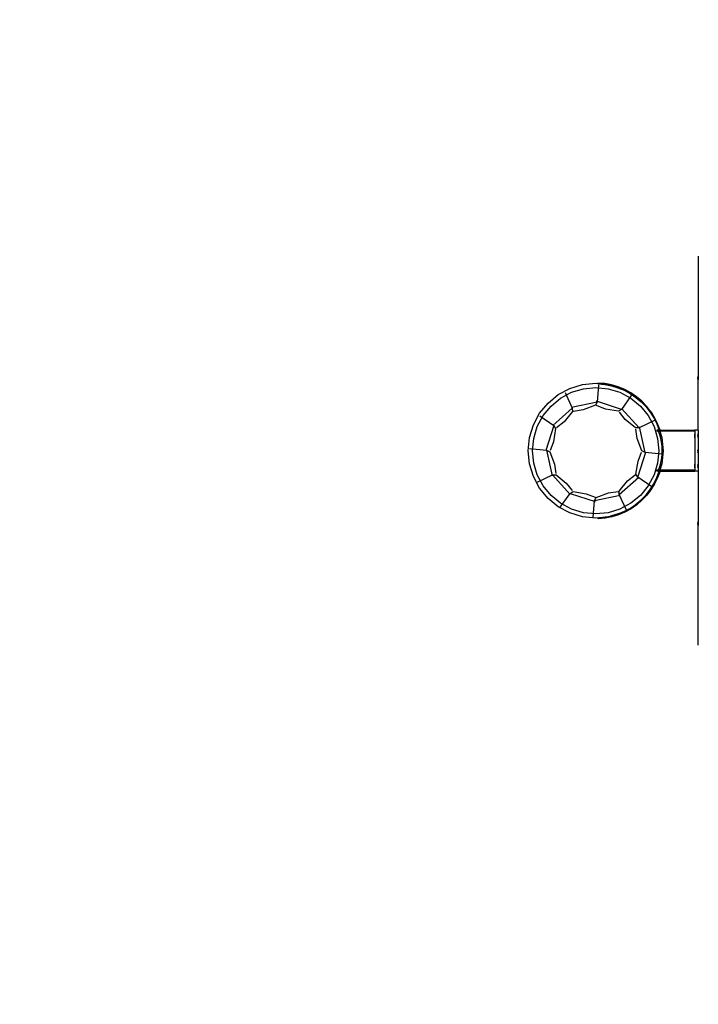
# Model space of a CAD drawing. Units: inches. Extents: x 4843 to 18522, y -2782 to -104.
# Drawn here: x 17815 to 18064, y -1011 to -650 of the extents above; entities that cross this region are included whole.
import ezdxf

# ---------------------------------------------------------------- set-up
doc = ezdxf.new("R2010")
doc.units = ezdxf.units.IN
doc.header["$MEASUREMENT"] = 0
doc.layers.add('VP-DIM', color=7, linetype='Continuous')
doc.layers.add('VP-EQ', color=7, linetype='Continuous', true_color=0x8a3492, plot=False)
doc.styles.get("Standard").update_dxf_attribs({"font": 'arial.ttf'})
doc.dimstyles.get("Standard").update_dxf_attribs({"dimtxt": 14, "dimasz": 20, "dimexe": 20, "dimexo": 50, "dimgap": 20, "dimtad": 0, "dimdec": 0, "dimzin": 0, "dimdsep": 46, "dimtxsty": 'Standard', "dimcen": -0.09, "dimadec": 0, "dimazin": 0, "dimtfac": 1, "dimtdec": 4, "dimtofl": 0, "dimtmove": 0, "dimatfit": 3, "dimfxl": 70, "dimfxlon": 1, "dimtolj": 1, "dimtzin": 0, "dimarcsym": 0})

# ---------------------------------------------------------------- blocks, each defined once
blk = doc.blocks.new('*D405')
at = {"layer": 'Defpoints', "color": 0}
for p in [(18362.18, -124.05), (16041, -807.2), (18362.18, -807.97)]:
    blk.add_point(p, dxfattribs=at)
at = {"layer": 'VP-DIM', "color": 0, "lineweight": -2}
for p, q in [((16041, -194.05), (16041, -104.05)), ((18362.18, -194.05), (18362.18, -104.05)), ((16061, -124.05), (17163.47, -124.05)), ((18342.18, -124.05), (17245.57, -124.05))]:
    blk.add_line(p, q, dxfattribs=at)
at = {"layer": 'VP-DIM', "color": 0}
for points in [[(16061, -120.71), (16061, -127.38), (16041, -124.05)], [(18342.18, -127.38), (18342.18, -120.71), (18362.18, -124.05)]]:
    blk.add_solid(points, dxfattribs=at)
at = {"layer": 'VP-DIM', "color": 0, "insert": (17204.52, -124.05), "char_height": 14, "attachment_point": 5}
blk.add_mtext('\\A1;2325', dxfattribs=at)
blk = doc.blocks.new('*D407')
at = {"layer": 'Defpoints', "color": 0}
for p in [(17706.3, -354.12), (17706.3, -1259.83), (18419.45, -1259.83)]:
    blk.add_point(p, dxfattribs=at)
at = {"layer": 'VP-DIM', "color": 0, "lineweight": -2}
for p, q in [((18349.45, -354.12), (18439.45, -354.12)), ((18419.45, -374.12), (18419.45, -771.55)), ((18419.45, -1239.83), (18419.45, -842.39)), ((18349.45, -1259.83), (18439.45, -1259.83))]:
    blk.add_line(p, q, dxfattribs=at)
at = {"layer": 'VP-DIM', "color": 0}
for points in [[(18422.79, -374.12), (18416.12, -374.12), (18419.45, -354.12)], [(18416.12, -1239.83), (18422.79, -1239.83), (18419.45, -1259.83)]]:
    blk.add_solid(points, dxfattribs=at)
at = {"layer": 'VP-DIM', "color": 0, "insert": (18419.45, -806.97), "char_height": 14, "attachment_point": 5, "rotation": 90}
blk.add_mtext('\\A1;910', dxfattribs=at)
blk = doc.blocks.new('2404A')
at = {"layer": 'VP-EQ', "color": 0}
for p, q in [((18022, -822.55), (18022, -866.59)), ((18021.95, -866.6), (18021.9, -866.89)), ((18021.9, -866.89), (18021.9, -867.05)), ((18021.9, -867.05), (18021.92, -867.05)), ((18021.9, -867.05), (18021.9, -867.09)), ((18021.9, -867.09), (18021.92, -867.09)), ((18021.9, -867.28), (18021.9, -867.09)), ((18021.9, -867.28), (18021.92, -867.28)), ((18021.9, -867.28), (18021.9, -867.37)), ((18021.9, -867.37), (18021.92, -867.37)), ((18021.9, -867.37), (18021.9, -867.56)), ((18021.9, -867.56), (18021.92, -867.56)), ((18021.9, -867.6), (18021.9, -867.56)), ((18021.9, -867.6), (18021.92, -867.61)), ((18021.9, -867.6), (18021.9, -867.76)), ((18021.95, -868.05), (18021.9, -867.76)), ((18021.92, -867.09), (18021.92, -867.05)), ((18021.92, -867.09), (18021.92, -867.28)), ((18021.92, -867.28), (18021.92, -867.37)), ((18021.92, -867.37), (18021.92, -867.56)), ((18021.92, -867.56), (18021.92, -867.61)), ((18021.95, -866.59), (18021.95, -866.6)), ((18021.95, -866.59), (18022, -866.59)), ((18021.95, -866.6), (18021.95, -868.05)), ((18021.95, -868.06), (18021.95, -868.05)), ((18021.95, -868.06), (18022, -868.06)), ((18022, -866.59), (18022, -868.06)), ((18022, -886.55), (18022, -868.06)), ((17970.54, -873.45), (17974.82, -871.17)), ((17974.82, -871.17), (17979.47, -869.76)), ((17975.41, -872.59), (17979.77, -871.26)), ((17979.47, -869.76), (17984.3, -869.28)), ((17979.77, -871.26), (17984.3, -870.82)), ((17984.3, -869.28), (17985.11, -869.36)), ((17984.3, -870.82), (17988.83, -871.26)), ((17985.37, -869.95), (17984.82, -876.19)), ((17985.12, -869.19), (17985.11, -869.21)), ((17985.11, -869.21), (17985.11, -869.36)), ((17985.12, -869.21), (17985.11, -869.21)), ((17985.11, -869.36), (17985.11, -869.51)), ((17985.11, -869.36), (17985.12, -869.36)), ((17985.12, -869.49), (17985.11, -869.51)), ((17985.11, -869.51), (17987.61, -869.71)), ((17987.66, -869.4), (17985.12, -869.19)), ((17985.12, -869.19), (17985.12, -869.21)), ((17987.65, -869.41), (17985.12, -869.21)), ((17985.12, -869.21), (17985.12, -869.36)), ((17985.12, -869.36), (17985.12, -869.49)), ((17985.12, -869.36), (17989.13, -869.76)), ((17985.12, -869.49), (17987.62, -869.7)), ((17987.61, -869.71), (17990.08, -870.18)), ((17987.62, -869.7), (17990.09, -870.16)), ((17990.16, -869.88), (17987.65, -869.41)), ((17990.17, -869.87), (17987.66, -869.4)), ((17988.83, -871.26), (17993.19, -872.59)), ((17989.13, -869.76), (17993.78, -871.17)), ((17990.08, -870.18), (17992.49, -870.89)), ((17990.09, -870.16), (17992.49, -870.88)), ((17992.61, -870.6), (17990.16, -869.88)), ((17992.61, -870.59), (17990.17, -869.87)), ((17992.49, -870.88), (17994.81, -871.83)), ((17992.49, -870.89), (17994.81, -871.85)), ((17994.97, -871.56), (17992.61, -870.59)), ((17994.96, -871.57), (17992.61, -870.6)), ((17993.78, -871.17), (17998.06, -873.45)), ((17994.81, -871.83), (17997.02, -873.02)), ((17994.81, -871.85), (17997.02, -873.03)), ((17997.21, -872.78), (17994.96, -871.57)), ((17997.21, -872.77), (17994.97, -871.56)), ((17966.79, -876.53), (17970.54, -873.45)), ((17967.87, -877.62), (17971.39, -874.73)), ((17971.39, -874.73), (17975.41, -872.59)), ((17973.07, -872.7), (17975.71, -878.38)), ((17993.19, -872.59), (17997.21, -874.73)), ((17997.4, -873.72), (17993.8, -878.85)), ((17997.02, -873.02), (17999.1, -874.43)), ((17997.02, -873.03), (17999.09, -874.44)), ((17999.32, -874.21), (17997.21, -872.77)), ((17999.31, -874.22), (17997.21, -872.78)), ((17997.21, -874.73), (18000.73, -877.62)), ((17998.06, -873.45), (18001.81, -876.53)), ((17999.09, -874.44), (18001.01, -876.06)), ((17999.1, -874.43), (18001.02, -876.04)), ((18001.26, -875.86), (17999.31, -874.22)), ((18001.27, -875.85), (17999.32, -874.21)), ((17963.7, -880.29), (17966.79, -876.53)), ((17964.98, -881.14), (17967.87, -877.62)), ((17975.71, -878.38), (17968.55, -884.83)), ((17984.82, -876.19), (17975.4, -878.2)), ((17975.71, -878.38), (17975.73, -879.68)), ((17979.64, -879.04), (17976.18, -879.58)), ((17984.18, -877.33), (17979.64, -879.04)), ((17984.82, -876.19), (17984.18, -877.33)), ((17987.89, -878.73), (17984.63, -877.47)), ((17993.8, -878.85), (17984.64, -875.88)), ((17992.68, -879.52), (17987.89, -878.73)), ((17993.8, -878.85), (17992.68, -879.52)), ((18000.25, -885.64), (17993.8, -878.49)), ((18000.73, -877.62), (18003.62, -881.14)), ((18001.01, -876.06), (18002.76, -877.86)), ((18001.02, -876.04), (18002.77, -877.85)), ((18003.03, -877.7), (18001.26, -875.86)), ((18003.04, -877.69), (18001.27, -875.85)), ((18001.81, -876.53), (18004.89, -880.29)), ((18002.76, -877.86), (18004.31, -879.83)), ((18002.77, -877.85), (18004.32, -879.82)), ((18004.6, -879.71), (18003.03, -877.7)), ((18004.6, -879.7), (18003.04, -877.69)), ((17961.42, -884.57), (17963.7, -880.29)), ((17962.84, -885.16), (17964.98, -881.14)), ((17963.78, -881.23), (17968.91, -884.83)), ((17975.73, -879.68), (17972.65, -883.44)), ((17995.19, -882.59), (17993, -879.86)), ((17998.95, -885.67), (17995.19, -882.59)), ((18003.62, -881.14), (18005.76, -885.16)), ((18004.31, -879.83), (18005.65, -881.95)), ((18004.32, -879.82), (18005.66, -881.94)), ((18005.96, -881.86), (18004.6, -879.7)), ((18005.95, -881.87), (18004.6, -879.71)), ((18004.89, -880.29), (18007.18, -884.57)), ((18005.65, -881.95), (18006.77, -884.2)), ((18005.66, -881.94), (18006.78, -884.19)), ((18007.07, -884.16), (18005.95, -881.87)), ((18007.08, -884.15), (18005.96, -881.86)), ((17960.01, -889.22), (17961.42, -884.57)), ((17961.52, -889.52), (17962.84, -885.16)), ((17968.91, -884.83), (17965.94, -893.99)), ((17969.58, -885.94), (17968.79, -890.74)), ((17968.91, -884.83), (17969.58, -885.94)), ((17972.65, -883.44), (17969.92, -885.63)), ((18000.25, -885.64), (17998.95, -885.67)), ((17999.59, -889.58), (17999.05, -886.12)), ((18005.93, -883), (18000.25, -885.64)), ((18002.44, -894.75), (18000.43, -885.33)), ((18005.76, -885.16), (18007.08, -889.52)), ((18006.77, -884.2), (18007.65, -886.55)), ((18006.78, -884.19), (18007.66, -886.54)), ((18007.95, -886.54), (18007.07, -884.16)), ((18007.96, -886.54), (18007.08, -884.15)), ((18007.18, -884.57), (18007.78, -886.54)), ((17959.53, -894.05), (17960.01, -889.22)), ((17961.07, -894.05), (17961.52, -889.52)), ((18001.3, -894.12), (17999.59, -889.58)), ((18006.8, -886.55), (18006.8, -886.85)), ((18007.65, -886.55), (18006.8, -886.55)), ((18007.26, -886.85), (18006.8, -886.85)), ((18007.08, -889.52), (18007.53, -894.05)), ((18007.26, -886.85), (18007.6, -887.75)), ((18007.87, -886.85), (18007.26, -886.85)), ((18007.6, -887.75), (18007.97, -888.98)), ((18007.66, -886.54), (18007.65, -886.55)), ((18007.78, -886.55), (18007.65, -886.55)), ((18007.78, -886.54), (18007.66, -886.54)), ((18007.95, -886.54), (18007.78, -886.54)), ((18007.78, -886.54), (18007.78, -886.55)), ((18007.95, -886.55), (18007.78, -886.55)), ((18007.78, -886.55), (18007.87, -886.85)), ((18007.87, -886.85), (18008.59, -889.22)), ((18020.8, -886.85), (18007.87, -886.85)), ((18007.96, -886.54), (18007.95, -886.55)), ((18007.95, -886.55), (18007.95, -886.54)), ((18007.96, -886.54), (18007.95, -886.54)), ((18007.95, -886.55), (18020.8, -886.55)), ((18007.97, -888.98), (18008.27, -890.22)), ((18008.59, -889.22), (18009.07, -894.05)), ((18020.75, -887.82), (18020.7, -888.12)), ((18020.7, -888.27), (18020.7, -888.12)), ((18020.7, -888.27), (18020.72, -888.27)), ((18020.7, -888.27), (18020.7, -888.31)), ((18020.7, -888.31), (18020.72, -888.31)), ((18020.7, -888.5), (18020.7, -888.31)), ((18020.7, -888.5), (18020.72, -888.5)), ((18020.7, -888.59), (18020.7, -888.5)), ((18020.7, -888.59), (18020.72, -888.59)), ((18020.7, -888.59), (18020.7, -888.78)), ((18020.7, -888.78), (18020.72, -888.78)), ((18020.7, -888.83), (18020.7, -888.78)), ((18020.7, -888.83), (18020.72, -888.83)), ((18020.7, -888.98), (18020.7, -888.83)), ((18020.75, -889.27), (18020.7, -888.98)), ((18020.72, -888.31), (18020.72, -888.27)), ((18020.72, -888.5), (18020.72, -888.31)), ((18020.72, -888.59), (18020.72, -888.5)), ((18020.72, -888.78), (18020.72, -888.59)), ((18020.72, -888.78), (18020.72, -888.83)), ((18020.75, -887.82), (18020.75, -887.82)), ((18020.75, -887.82), (18020.8, -887.82)), ((18020.75, -889.27), (18020.75, -887.82)), ((18020.75, -889.28), (18020.75, -889.27)), ((18020.75, -889.28), (18020.8, -889.28)), ((18020.8, -886.55), (18020.8, -886.85)), ((18022, -886.55), (18020.8, -886.55)), ((18020.8, -886.85), (18020.8, -887.82)), ((18020.8, -887.82), (18020.8, -889.28)), ((18020.8, -889.28), (18020.8, -898.94)), ((18021.95, -887.75), (18021.9, -888.04)), ((18021.9, -888.04), (18021.9, -888.2)), ((18021.9, -888.2), (18021.92, -888.19)), ((18021.9, -888.2), (18021.9, -888.24)), ((18021.9, -888.24), (18021.92, -888.24)), ((18021.9, -888.43), (18021.9, -888.24)), ((18021.9, -888.43), (18021.92, -888.43)), ((18021.9, -888.43), (18021.9, -888.52)), ((18021.9, -888.52), (18021.92, -888.52)), ((18021.9, -888.52), (18021.9, -888.71)), ((18021.9, -888.71), (18021.92, -888.71)), ((18021.9, -888.75), (18021.9, -888.71)), ((18021.9, -888.75), (18021.92, -888.75)), ((18021.9, -888.75), (18021.9, -888.91)), ((18021.95, -889.2), (18021.9, -888.91)), ((18021.92, -888.24), (18021.92, -888.19)), ((18021.92, -888.24), (18021.92, -888.43)), ((18021.92, -888.43), (18021.92, -888.52)), ((18021.92, -888.52), (18021.92, -888.71)), ((18021.92, -888.71), (18021.92, -888.75)), ((18021.95, -887.74), (18021.95, -887.75)), ((18021.95, -887.74), (18022, -887.74)), ((18021.95, -887.75), (18021.95, -889.2)), ((18021.95, -889.21), (18021.95, -889.2)), ((18021.95, -889.21), (18022, -889.21)), ((18022.1, -886.55), (18022, -886.55)), ((18022, -886.55), (18022, -887.74)), ((18022, -887.74), (18022, -889.21)), ((18022, -889.21), (18022, -893.43)), ((17960.01, -893.26), (17966.25, -893.81)), ((17968.79, -890.74), (17967.53, -894)), ((18008.27, -890.22), (18008.48, -891.49)), ((18008.48, -891.49), (18008.6, -892.77)), ((18008.6, -892.77), (18008.65, -894.05)), ((18021.95, -893.44), (18021.9, -893.73)), ((18021.9, -893.73), (18021.9, -893.89)), ((18021.95, -893.43), (18021.95, -893.44)), ((18021.95, -893.43), (18022, -893.43)), ((18021.95, -893.44), (18021.95, -894.89)), ((18022, -893.43), (18022, -894.9)), ((17960.01, -898.88), (17959.53, -894.05)), ((17961.52, -898.58), (17961.07, -894.05)), ((17966.25, -893.81), (17967.39, -894.44)), ((17966.25, -893.81), (17968.26, -903.23)), ((17967.39, -894.44), (17969.1, -898.99)), ((17999.78, -903.74), (18002.75, -894.58)), ((17999.9, -897.83), (18001.16, -894.57)), ((18002.44, -894.75), (18001.3, -894.12)), ((18008.68, -895.31), (18002.44, -894.75)), ((18007.53, -894.05), (18007.08, -898.58)), ((18008.48, -896.61), (18008.27, -897.87)), ((18008.6, -895.33), (18008.48, -896.61)), ((18009.07, -894.05), (18008.59, -898.88)), ((18008.65, -894.05), (18008.6, -895.33)), ((18021.9, -893.89), (18021.92, -893.89)), ((18021.9, -893.89), (18021.9, -893.93)), ((18021.9, -893.93), (18021.92, -893.93)), ((18021.9, -894.12), (18021.9, -893.93)), ((18021.9, -894.12), (18021.92, -894.12)), ((18021.9, -894.12), (18021.9, -894.21)), ((18021.9, -894.21), (18021.92, -894.21)), ((18021.9, -894.21), (18021.9, -894.4)), ((18021.9, -894.4), (18021.92, -894.4)), ((18021.9, -894.44), (18021.9, -894.4)), ((18021.9, -894.44), (18021.92, -894.45)), ((18021.9, -894.44), (18021.9, -894.6)), ((18021.95, -894.89), (18021.9, -894.6)), ((18021.92, -893.93), (18021.92, -893.89)), ((18021.92, -893.93), (18021.92, -894.12)), ((18021.92, -894.12), (18021.92, -894.21)), ((18021.92, -894.21), (18021.92, -894.4)), ((18021.92, -894.4), (18021.92, -894.45)), ((18021.95, -894.9), (18021.95, -894.89)), ((18021.95, -894.9), (18022, -894.9)), ((18022, -894.9), (18022, -898.84)), ((17961.42, -903.53), (17960.01, -898.88)), ((17962.84, -902.94), (17961.52, -898.58)), ((17969.1, -898.99), (17969.64, -902.45)), ((17999.11, -902.62), (17999.9, -897.83)), ((18007.08, -898.58), (18005.76, -902.94)), ((18007.6, -900.35), (18007.26, -901.25)), ((18007.97, -899.12), (18007.6, -900.35)), ((18008.59, -898.88), (18007.87, -901.25)), ((18008.27, -897.87), (18007.97, -899.12)), ((18020.75, -898.95), (18020.7, -899.24)), ((18020.7, -899.39), (18020.7, -899.24)), ((18020.7, -899.39), (18020.72, -899.39)), ((18020.7, -899.39), (18020.7, -899.44)), ((18020.7, -899.44), (18020.72, -899.44)), ((18020.7, -899.63), (18020.7, -899.44)), ((18020.7, -899.63), (18020.72, -899.63)), ((18020.7, -899.72), (18020.7, -899.63)), ((18020.7, -899.72), (18020.72, -899.72)), ((18020.7, -899.72), (18020.7, -899.91)), ((18020.7, -899.91), (18020.72, -899.91)), ((18020.7, -899.95), (18020.7, -899.91)), ((18020.7, -899.95), (18020.72, -899.95)), ((18020.7, -900.1), (18020.7, -899.95)), ((18020.75, -900.4), (18020.7, -900.1)), ((18020.72, -899.44), (18020.72, -899.39)), ((18020.72, -899.63), (18020.72, -899.44)), ((18020.72, -899.72), (18020.72, -899.63)), ((18020.72, -899.91), (18020.72, -899.72)), ((18020.72, -899.91), (18020.72, -899.95)), ((18020.75, -898.94), (18020.75, -898.95)), ((18020.75, -898.94), (18020.8, -898.94)), ((18020.75, -900.4), (18020.75, -898.95)), ((18020.75, -900.4), (18020.75, -900.4)), ((18020.75, -900.4), (18020.8, -900.4)), ((18020.8, -898.94), (18020.8, -900.4)), ((18020.8, -900.4), (18020.8, -901.25)), ((18021.95, -898.85), (18021.9, -899.14)), ((18021.9, -899.14), (18021.9, -899.3)), ((18021.9, -899.3), (18021.92, -899.29)), ((18021.9, -899.3), (18021.9, -899.34)), ((18021.9, -899.34), (18021.92, -899.34)), ((18021.9, -899.53), (18021.9, -899.34)), ((18021.9, -899.53), (18021.92, -899.53)), ((18021.9, -899.53), (18021.9, -899.62)), ((18021.9, -899.62), (18021.92, -899.62)), ((18021.9, -899.62), (18021.9, -899.81)), ((18021.9, -899.81), (18021.92, -899.81)), ((18021.9, -899.85), (18021.9, -899.81)), ((18021.9, -899.85), (18021.92, -899.85)), ((18021.9, -899.85), (18021.9, -900.01)), ((18021.95, -900.3), (18021.9, -900.01)), ((18021.92, -899.34), (18021.92, -899.29)), ((18021.92, -899.34), (18021.92, -899.53)), ((18021.92, -899.53), (18021.92, -899.62)), ((18021.92, -899.62), (18021.92, -899.81)), ((18021.92, -899.81), (18021.92, -899.85)), ((18021.95, -898.84), (18021.95, -898.85)), ((18021.95, -898.84), (18022, -898.84)), ((18021.95, -898.85), (18021.95, -900.3)), ((18021.95, -900.31), (18021.95, -900.3)), ((18021.95, -900.31), (18022, -900.31)), ((18022, -898.84), (18022, -900.31)), ((18022, -900.31), (18022, -901.55)), ((17963.7, -907.81), (17961.42, -903.53)), ((17962.76, -905.56), (17968.44, -902.92)), ((17964.98, -906.96), (17962.84, -902.94)), ((17968.44, -902.92), (17969.74, -902.9)), ((17968.44, -902.92), (17974.89, -910.08)), ((17969.74, -902.9), (17973.5, -905.98)), ((17992.99, -910.19), (18000.14, -903.74)), ((17996.04, -905.13), (17998.77, -902.94)), ((17999.78, -903.74), (17999.11, -902.62)), ((18004.91, -907.34), (17999.78, -903.74)), ((18005.76, -902.94), (18003.62, -906.96)), ((18007.18, -903.53), (18004.89, -907.81)), ((18005.68, -906.16), (18006.78, -903.91)), ((18005.68, -906.17), (18006.79, -903.92)), ((18007.09, -903.95), (18005.97, -906.24)), ((18007.09, -903.96), (18005.98, -906.25)), ((18006.78, -903.91), (18007.65, -901.55)), ((18006.79, -903.92), (18007.66, -901.57)), ((18007.26, -901.25), (18006.8, -901.25)), ((18006.8, -901.55), (18006.8, -901.25)), ((18007.65, -901.55), (18006.8, -901.55)), ((18007.96, -901.56), (18007.09, -903.96)), ((18007.95, -901.56), (18007.09, -903.95)), ((18007.78, -901.56), (18007.18, -903.53)), ((18007.87, -901.25), (18007.26, -901.25)), ((18007.66, -901.57), (18007.65, -901.55)), ((18007.78, -901.55), (18007.65, -901.55)), ((18007.78, -901.56), (18007.66, -901.57)), ((18007.87, -901.25), (18007.78, -901.55)), ((18007.95, -901.55), (18007.78, -901.55)), ((18007.78, -901.55), (18007.78, -901.56)), ((18007.95, -901.56), (18007.78, -901.56)), ((18020.8, -901.25), (18007.87, -901.25)), ((18007.96, -901.56), (18007.95, -901.55)), ((18007.95, -901.55), (18020.8, -901.55)), ((18007.95, -901.55), (18007.95, -901.56)), ((18007.96, -901.56), (18007.95, -901.56)), ((18020.8, -901.25), (18020.8, -901.55)), ((18022, -901.55), (18020.8, -901.55)), ((18022.1, -901.55), (18022, -901.55)), ((18022, -901.55), (18022, -920.05)), ((17966.79, -911.56), (17963.7, -907.81)), ((17967.87, -910.48), (17964.98, -906.96)), ((17973.5, -905.98), (17975.69, -908.71)), ((17992.96, -908.89), (17996.04, -905.13)), ((18003.62, -906.96), (18000.73, -910.48)), ((18004.89, -907.81), (18001.81, -911.56)), ((18004.35, -908.29), (18005.68, -906.16)), ((18004.35, -908.3), (18005.68, -906.17)), ((18005.97, -906.24), (18004.63, -908.41)), ((18005.98, -906.25), (18004.64, -908.42)), ((17970.54, -914.64), (17966.79, -911.56)), ((17971.39, -913.36), (17967.87, -910.48)), ((17971.29, -914.85), (17974.89, -909.72)), ((17974.89, -909.72), (17976.01, -909.05)), ((17974.89, -909.72), (17984.05, -912.69)), ((17976.01, -909.05), (17980.8, -909.84)), ((17980.8, -909.84), (17984.06, -911.1)), ((17983.88, -912.38), (17993.3, -910.37)), ((17983.88, -912.38), (17984.51, -911.24)), ((17984.51, -911.24), (17989.05, -909.52)), ((17989.05, -909.52), (17992.51, -908.99)), ((17992.99, -910.19), (17992.96, -908.89)), ((17995.63, -915.87), (17992.99, -910.19)), ((18000.73, -910.48), (17997.21, -913.36)), ((18001.81, -911.56), (17998.06, -914.64)), ((18001.07, -912.08), (18002.81, -910.27)), ((18001.08, -912.09), (18002.81, -910.28)), ((18003.08, -910.43), (18001.32, -912.27)), ((18003.08, -910.44), (18001.32, -912.28)), ((18002.81, -910.27), (18004.35, -908.29)), ((18002.81, -910.28), (18004.35, -908.3)), ((18004.63, -908.41), (18003.08, -910.43)), ((18004.64, -908.42), (18003.08, -910.44)), ((17974.82, -916.93), (17970.54, -914.64)), ((17975.41, -915.51), (17971.39, -913.36)), ((17983.32, -918.62), (17983.88, -912.38)), ((17997.21, -913.36), (17993.19, -915.51)), ((17994.88, -916.32), (17997.09, -915.12)), ((17998.06, -914.64), (17994.89, -916.34)), ((17994.89, -916.34), (17997.09, -915.14)), ((17997.28, -915.37), (17995.04, -916.59)), ((17997.29, -915.39), (17995.05, -916.61)), ((17997.09, -915.12), (17999.16, -913.7)), ((17997.09, -915.14), (17999.16, -913.72)), ((17999.38, -913.93), (17997.28, -915.37)), ((17999.38, -913.94), (17997.29, -915.39)), ((17999.16, -913.7), (18001.07, -912.08)), ((17999.16, -913.72), (18001.08, -912.09)), ((18001.32, -912.27), (17999.38, -913.93)), ((18001.32, -912.28), (17999.38, -913.94)), ((17979.47, -918.34), (17974.82, -916.93)), ((17979.77, -916.83), (17975.41, -915.51)), ((17984.3, -918.82), (17979.47, -918.34)), ((17984.3, -917.28), (17979.77, -916.83)), ((17988.83, -916.83), (17984.3, -917.28)), ((17985.2, -918.73), (17984.3, -918.82)), ((17985.2, -918.71), (17986.82, -918.57)), ((17985.21, -918.73), (17985.2, -918.71)), ((17985.2, -918.73), (17985.2, -918.71)), ((17985.21, -919.01), (17985.2, -918.73)), ((17985.21, -918.73), (17985.2, -918.73)), ((17985.21, -918.73), (17985.52, -918.7)), ((17985.21, -919.01), (17985.21, -918.73)), ((17987.74, -918.79), (17985.21, -919.01)), ((17987.75, -918.81), (17985.21, -919.03)), ((17985.21, -919.03), (17985.21, -919.01)), ((17985.21, -919.03), (17985.21, -919.01)), ((17985.21, -919.01), (17985.21, -919.01)), ((17985.52, -918.7), (17987.71, -918.5)), ((17986.82, -918.57), (17985.52, -918.7)), ((17987.8, -918.47), (17986.82, -918.57)), ((17986.82, -918.57), (17987.7, -918.49)), ((17987.7, -918.49), (17987.8, -918.47)), ((17987.71, -918.5), (17987.94, -918.46)), ((17990.25, -918.31), (17987.74, -918.79)), ((17990.26, -918.33), (17987.75, -918.81)), ((17987.8, -918.47), (17990.17, -918.02)), ((17987.94, -918.46), (17987.8, -918.47)), ((17987.94, -918.46), (17990.15, -918.03)), ((17989.13, -918.34), (17987.94, -918.46)), ((17993.19, -915.51), (17988.83, -916.83)), ((17990.15, -918.03), (17989.13, -918.34)), ((17990.17, -918.03), (17990.15, -918.03)), ((17992.62, -917.28), (17990.17, -918.03)), ((17990.17, -918.02), (17992.57, -917.29)), ((17990.17, -918.03), (17992.57, -917.3)), ((17992.69, -917.58), (17990.25, -918.31)), ((17992.7, -917.59), (17990.26, -918.33)), ((17992.57, -917.29), (17994.88, -916.32)), ((17992.57, -917.3), (17992.62, -917.28)), ((17992.62, -917.28), (17994.89, -916.34)), ((17993.78, -916.93), (17992.62, -917.28)), ((17995.04, -916.59), (17992.69, -917.58)), ((17995.05, -916.61), (17992.7, -917.59)), ((17994.89, -916.34), (17993.78, -916.93)), ((18021.95, -920.06), (18021.9, -920.35)), ((18021.9, -920.35), (18021.9, -920.51)), ((18021.9, -920.51), (18021.92, -920.51)), ((18021.9, -920.51), (18021.9, -920.55)), ((18021.9, -920.55), (18021.92, -920.55)), ((18021.9, -920.74), (18021.9, -920.55)), ((18021.9, -920.74), (18021.92, -920.74)), ((18021.9, -920.74), (18021.9, -920.83)), ((18021.9, -920.83), (18021.92, -920.83)), ((18021.9, -920.83), (18021.9, -921.02)), ((18021.9, -921.02), (18021.92, -921.02)), ((18021.9, -921.06), (18021.9, -921.02)), ((18021.9, -921.06), (18021.92, -921.07)), ((18021.9, -921.06), (18021.9, -921.22)), ((18021.95, -921.51), (18021.9, -921.22)), ((18021.92, -920.55), (18021.92, -920.51)), ((18021.92, -920.55), (18021.92, -920.74)), ((18021.92, -920.74), (18021.92, -920.83)), ((18021.92, -920.83), (18021.92, -921.02)), ((18021.92, -921.02), (18021.92, -921.07)), ((18021.95, -920.05), (18021.95, -920.06)), ((18021.95, -920.05), (18022, -920.05)), ((18021.95, -920.06), (18021.95, -921.51)), ((18021.95, -921.52), (18021.95, -921.51)), ((18021.95, -921.52), (18022, -921.52)), ((18022, -920.05), (18022, -921.52)), ((18022, -965.55), (18022, -921.52))]:
    blk.add_line(p, q, dxfattribs=at)
blk = doc.blocks.new('*D416')
at = {"layer": 'Defpoints', "color": 0}
for p in [(16764.15, -320.12), (17263.53, -1370.8), (18501.85, -1370.8)]:
    blk.add_point(p, dxfattribs=at)
at = {"layer": 'VP-EQ', "color": 0, "lineweight": -2}
for p, q in [((18431.85, -320.12), (18521.85, -320.12)), ((18501.85, -340.12), (18501.85, -768.99)), ((18501.85, -1350.8), (18501.85, -849.54)), ((18431.85, -1370.8), (18521.85, -1370.8))]:
    blk.add_line(p, q, dxfattribs=at)
at = {"layer": 'VP-EQ', "color": 0}
for points in [[(18505.18, -340.12), (18498.51, -340.12), (18501.85, -320.12)], [(18498.51, -1350.8), (18505.18, -1350.8), (18501.85, -1370.8)]]:
    blk.add_solid(points, dxfattribs=at)
at = {"layer": 'VP-EQ', "color": 0, "insert": (18501.85, -809.27), "char_height": 14, "attachment_point": 5, "rotation": 90}
blk.add_mtext('\\A1;1055', dxfattribs=at)

msp = doc.modelspace()

# ---------------------------------------------------------------- block references
at = {"layer": 'VP-EQ', "color": 0}
msp.add_blockref('2404A', (42.13, 86.08), dxfattribs=at)

# ---------------------------------------------------------------- dimensions: what is measured, and where the dimension line sits
at = {"layer": 'VP-DIM', "color": 0}
dim = msp.add_linear_dim(base=(18362.18, -124.05), p1=(16041, -807.2), p2=(18362.18, -807.97), text='2325', dimstyle='Standard', dxfattribs=at)
dim.commit()
dim.dimension.update_dxf_attribs({"geometry": '*D405', "text_midpoint": (17204.52, -124.05), "dimtype": 160})
dim = msp.add_linear_dim(base=(18419.45, -1259.83), p1=(17706.3, -354.12), p2=(17706.3, -1259.83), angle=90, text='910', dimstyle='Standard', dxfattribs=at)
dim.commit()
dim.dimension.update_dxf_attribs({"geometry": '*D407', "text_midpoint": (18419.45, -806.97)})
at = {"layer": 'VP-EQ', "color": 0}
dim = msp.add_linear_dim(base=(18501.85, -1370.8), p1=(16764.15, -320.12), p2=(17263.53, -1370.8), angle=90, text='1055', dimstyle='Standard', dxfattribs=at)
dim.commit()
dim.dimension.update_dxf_attribs({"geometry": '*D416', "text_midpoint": (18501.85, -809.27), "dimtype": 160})

doc.saveas('drawing.dxf')
